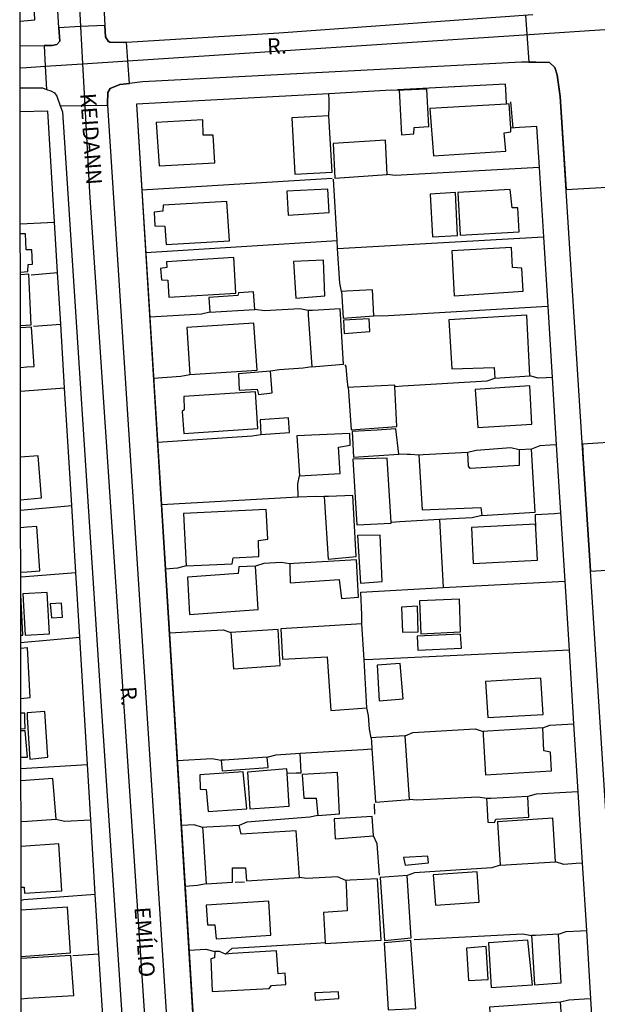
# Model space of a CAD drawing. Units: millimetres. Extents: x 187942 to 190362, y 1671518 to 1818187.
# Drawn here: x 187944 to 188035, y 1675207 to 1675363 of the extents above; entities that cross this region are included whole.
import ezdxf
from ezdxf.enums import TextEntityAlignment as Align

# ---------------------------------------------------------------- set-up
doc = ezdxf.new("R2010")
doc.units = ezdxf.units.MM
doc.header["$MEASUREMENT"] = 0
for name, color, linetype in [('V-CRUZAMENTO', 1, 'Continuous'), ('V-EDIFICACAO', 7, 'Continuous'), ('V-EIXO_DE_LOGRADOURO', 3, 'Continuous'), ('V-LOTE', 1, 'Continuous'), ('V-NOME_DOS_LOGRADOUROS', 7, 'Continuous'), ('V-QUADRA', 2, 'Continuous'), ('V-TESTADA', 1, 'Continuous'), ('X-LIMITE_5000', 4, 'Continuous')]:
    doc.layers.add(name, color=color, linetype=linetype)

msp = doc.modelspace()

# ---------------------------------------------------------------- linework, layer by layer
at = {"layer": 'V-CRUZAMENTO'}
for points in [[(188023.53, 1675363.59), (188024.07, 1675356.13), (188025.21, 1675356.12), (188027.34, 1675356.1), (188028.2, 1675355.31), (188028.57, 1675354.12), (188029.04, 1675350.72), (188029.98, 1675335.96), (188036.49, 1675336.37)], [(188039.06, 1675296.06), (188032.56, 1675295.64), (188032.7, 1675293.4), (188033.58, 1675279.71), (188033.85, 1675275.56), (188040.6, 1675275.99)]]:
    msp.add_lwpolyline(points, dxfattribs=at)
msp.add_lwpolyline([(187953.8, 1675349.28), (187957.4, 1675349.32), (187957.4, 1675349.32), (187957.38, 1675349.56), (187957.38, 1675349.56), (187957.46, 1675351.36), (187957.82, 1675351.95), (187959.34, 1675352.58), (187960.86, 1675352.77), (187960.86, 1675352.77), (187960.61, 1675356.36), (187960.61, 1675356.36), (187960.41, 1675359.3), (187960.41, 1675359.3), (187960, 1675359.27), (187957.77, 1675359.29), (187957.5, 1675359.45), (187957.06, 1675360.14), (187956.96, 1675361.97), (187956.96, 1675361.97), (187953.13, 1675361.77), (187953.13, 1675361.77), (187949.72, 1675361.59), (187949.72, 1675361.59), (187949.85, 1675359.44), (187949.36, 1675358.94), (187948.64, 1675358.8), (187947.35, 1675358.79), (187947.35, 1675358.79), (187947.54, 1675355.51), (187947.54, 1675355.51), (187947.75, 1675351.82), (187947.75, 1675351.82), (187948.45, 1675351.58), (187949, 1675351.26), (187949.38, 1675350.74), (187949.92, 1675349.24), (187949.92, 1675349.24), (187953.8, 1675349.28)], close=True, dxfattribs=at)
at = {"layer": 'V-EDIFICACAO'}
for points in [[(188003.55, 1675351.67), (188003.6, 1675350.74), (188003.94, 1675344.64), (188005.88, 1675344.8), (188005.93, 1675345.81), (188008.27, 1675345.97), (188007.93, 1675351.86), (188004.28, 1675351.7), (188003.55, 1675351.67)], [(188021.22, 1675345.69), (188020.96, 1675349.54), (188020.54, 1675349.51), (188008.44, 1675348.8), (188008.97, 1675341.29), (188020.43, 1675342.07), (188020.16, 1675344.96), (188021.26, 1675345.1)], [(187986.56, 1675347.35), (187987.07, 1675338.4), (187992.97, 1675338.73), (187992.45, 1675347.62), (187986.56, 1675347.35)], [(187965.12, 1675346.58), (187965.56, 1675339.7), (187974.36, 1675340.22), (187974.12, 1675344.59), (187972.56, 1675344.58), (187972.46, 1675347.01), (187965.12, 1675346.58)], [(187993.11, 1675343.24), (187993.37, 1675337.8), (188001.68, 1675338.34), (188001.4, 1675343.78), (187993.11, 1675343.24)], [(187985.79, 1675335.74), (187986, 1675331.89), (187992.48, 1675332.35), (187992.25, 1675336.05), (187985.79, 1675335.74)], [(188008.45, 1675335.23), (188008.86, 1675328.48), (188012.8, 1675328.72), (188012.49, 1675335.49), (188008.45, 1675335.23)], [(188012.84, 1675335.5), (188013.22, 1675328.75), (188022.57, 1675329.28), (188022.36, 1675333.09), (188021.42, 1675333.07), (188021.12, 1675336), (188012.84, 1675335.5)], [(187966.2, 1675333.5), (187966.13, 1675332.55), (187964.76, 1675332.41), (187964.87, 1675330.23), (187966.47, 1675330.2), (187966.68, 1675327.28), (187976.7, 1675327.86), (187976.29, 1675334.08), (187966.2, 1675333.5)], [(188011.89, 1675326.25), (188012.25, 1675319.13), (188023.19, 1675319.86), (188022.99, 1675323.53), (188021.49, 1675323.62), (188021.33, 1675326.81), (188011.89, 1675326.25)], [(187966.71, 1675324.52), (187966.81, 1675323.62), (187965.78, 1675323.47), (187965.95, 1675321.68), (187966.92, 1675321.6), (187967.12, 1675318.91), (187977.71, 1675319.54), (187977.37, 1675325.19), (187966.71, 1675324.52)], [(187986.82, 1675324.56), (187987.19, 1675318.8), (187991.82, 1675319.14), (187991.57, 1675324.81), (187986.82, 1675324.56)], [(187978.14, 1675319.61), (187978, 1675319.21), (187973.41, 1675318.9), (187973.59, 1675316.55), (187980.74, 1675316.99), (187980.53, 1675319.79), (187978.14, 1675319.61)], [(187994.44, 1675319.82), (187994.48, 1675319.13), (187994.7, 1675315.62), (187999.55, 1675315.98), (187999.34, 1675320.11), (187995.21, 1675319.87), (187994.44, 1675319.82)], [(187989.14, 1675316.8), (187989.18, 1675316.16), (187989.76, 1675307.9), (187994.75, 1675308.31), (187994.23, 1675317.08), (187989.86, 1675316.84), (187989.14, 1675316.8)], [(187969.96, 1675314.13), (187970.45, 1675306.68), (187981.07, 1675307.39), (187980.55, 1675314.82), (187969.96, 1675314.13)], [(187994.77, 1675315.28), (187994.85, 1675313.2), (187998.93, 1675313.51), (187998.79, 1675315.49), (187994.77, 1675315.28)], [(188011.44, 1675315.35), (188011.91, 1675307.56), (188018.61, 1675307.77), (188018.69, 1675306.12), (188024.24, 1675306.49), (188023.77, 1675316.06), (188011.44, 1675315.35)], [(187978.13, 1675306.78), (187978.25, 1675304.2), (187981.1, 1675304.34), (187981.31, 1675303.53), (187983.47, 1675303.76), (187983.19, 1675307.21), (187978.13, 1675306.78)], [(187969.47, 1675303.22), (187969.54, 1675301.08), (187969.21, 1675300.82), (187969.5, 1675297.36), (187981.17, 1675298.12), (187980.83, 1675303.95), (187969.47, 1675303.22)], [(188002.86, 1675304.81), (188002.85, 1675305.01), (187996.37, 1675304.68), (187995.51, 1675304.64), (187995.55, 1675304.01), (187995.95, 1675297.95), (188003.21, 1675298.45)], [(188015.58, 1675304.33), (188015.99, 1675298.29), (188024.56, 1675298.82), (188024.22, 1675304.89), (188015.58, 1675304.33)], [(187981.55, 1675299.53), (187981.65, 1675297.21), (187986.19, 1675297.53), (187986.05, 1675299.84), (187981.55, 1675299.53)], [(188000.09, 1675297.86), (187996.13, 1675297.65), (187996.32, 1675293.61), (188003.51, 1675294.06), (188003.03, 1675298.06), (188000.09, 1675297.86)], [(187987.38, 1675296.98), (187987.77, 1675290.64), (187994.21, 1675291.02), (187993.95, 1675295.19), (187995.81, 1675295.51), (187995.75, 1675297.37), (187987.38, 1675296.98)], [(188006.67, 1675293.91), (188006.72, 1675293.09), (188007.19, 1675285.24), (188016.49, 1675285.65), (188016.62, 1675284.35), (188025.09, 1675284.9), (188024.48, 1675294.87), (188022.54, 1675294.75), (188022.54, 1675292.3), (188014.81, 1675291.82), (188014.54, 1675292.17), (188014.41, 1675294.33), (188007.34, 1675293.95), (188006.67, 1675293.91)], [(188002.27, 1675283.28), (188001.66, 1675293.43), (187996.24, 1675293.27), (187996.84, 1675282.87), (188002.28, 1675283.17)], [(187991.69, 1675287.35), (187991.74, 1675286.51), (187992.33, 1675277.47), (187996.78, 1675277.85), (187996.23, 1675287.55), (187992.39, 1675287.38), (187991.69, 1675287.35)], [(187969.45, 1675284.68), (187969.84, 1675276.41), (187977.11, 1675276.73), (187977.29, 1675277.65), (187981.37, 1675277.89), (187981.27, 1675280.41), (187982.77, 1675280.63), (187982.53, 1675285.32), (187969.45, 1675284.68)], [(188025.19, 1675282.29), (188025.16, 1675282.97), (188015.03, 1675282.44), (188015.29, 1675276.77), (188025.45, 1675277.27)], [(187996.98, 1675281.2), (187997.46, 1675273.65), (188000.89, 1675273.89), (188000.55, 1675281.27), (187996.98, 1675281.2)], [(187986.23, 1675276.72), (187986.25, 1675275.98), (187986.3, 1675273.71), (187994.09, 1675274.21), (187994.45, 1675271.24), (187997.13, 1675271.41), (187996.82, 1675277.37), (187986.88, 1675276.76), (187986.23, 1675276.72)], [(187970.04, 1675274.62), (187970.4, 1675268.71), (187981.25, 1675269.5), (187980.81, 1675276.34), (187978.18, 1675276.21), (187978.08, 1675275.17), (187970.04, 1675274.62)], [(188006.79, 1675270.84), (188006.97, 1675265.65), (188013.29, 1675265.96), (188013.1, 1675271.12), (188006.79, 1675270.84)], [(187948.33, 1675270.38), (187948.53, 1675268.16), (187950.25, 1675268.28), (187950.1, 1675270.46), (187948.33, 1675270.38)], [(188003.93, 1675269.87), (188004.08, 1675265.9), (188006.56, 1675265.94), (188006.47, 1675270.01), (188003.93, 1675269.87)], [(187998, 1675261.51), (187997.67, 1675267.2), (187984.85, 1675266.4), (187985.11, 1675261.62), (187992.15, 1675261.98), (187992.74, 1675253.48), (187998.44, 1675253.89)], [(187976.91, 1675265.85), (187976.96, 1675265.16), (187977.33, 1675260.07), (187984.71, 1675260.6), (187984.43, 1675266.32), (187977.7, 1675265.9), (187976.91, 1675265.85)], [(188006.41, 1675265.26), (188006.49, 1675263.02), (188013.42, 1675263.36), (188013.27, 1675265.55), (188006.41, 1675265.26)], [(188000.08, 1675260.66), (188000.39, 1675255), (188004.18, 1675255.32), (188003.7, 1675260.94), (188000.08, 1675260.66)], [(188017.24, 1675258.08), (188017.59, 1675252.36), (188026.34, 1675252.87), (188026, 1675258.59), (188017.24, 1675258.08)], [(187944.69, 1675253.11), (187944.69, 1675252.36), (187945.13, 1675245.79), (187947.95, 1675246.08), (187947.47, 1675253.31), (187944.69, 1675253.11)], [(187999.24, 1675247.4), (187999.8, 1675238.96), (188005.18, 1675239.4), (188004.51, 1675249.5), (187999.89, 1675249.23), (187999.12, 1675249.18), (187999.16, 1675248.54)], [(188016.84, 1675250.18), (188016.87, 1675249.61), (188017.25, 1675243.3), (188027.68, 1675243.91), (188027.5, 1675246.88), (188026.44, 1675247.1), (188026.28, 1675250.76), (188017.58, 1675250.23), (188016.84, 1675250.18)], [(187975.41, 1675245.62), (187975.46, 1675244.97), (187975.55, 1675243.91), (187982.81, 1675244.44), (187982.67, 1675246.08), (187975.93, 1675245.65), (187975.41, 1675245.62)], [(187972.01, 1675243.29), (187972.08, 1675241.01), (187973.02, 1675240.97), (187973.33, 1675237.51), (187979.46, 1675237.9), (187978.88, 1675243.79), (187972.01, 1675243.29)], [(187985.84, 1675243.56), (187985.8, 1675244.23), (187979.53, 1675243.75), (187979.92, 1675237.94), (187986.17, 1675238.35)], [(187988.23, 1675243.33), (187988.48, 1675239.59), (187990.42, 1675239.6), (187990.67, 1675236.89), (187994.1, 1675237.14), (187993.78, 1675243.67), (187988.23, 1675243.33)], [(188017.37, 1675239.53), (188017.42, 1675238.82), (188017.61, 1675235.79), (188018.63, 1675235.78), (188018.87, 1675236.28), (188024.09, 1675236.59), (188023.93, 1675239.89), (188018.08, 1675239.57), (188017.37, 1675239.53)], [(187972.43, 1675234.97), (187972.46, 1675234.43), (187973, 1675226.05), (187977.19, 1675226.31), (187977.18, 1675228.56), (187979.23, 1675228.6), (187979.39, 1675226.5), (187987.77, 1675227.03), (187987.24, 1675234.44), (187978.55, 1675233.89), (187978.21, 1675235.3), (187973.11, 1675235.01), (187972.43, 1675234.97)], [(187993.29, 1675236.34), (187993.44, 1675233.19), (187999.5, 1675233.62), (187999.28, 1675236.71), (187993.29, 1675236.34)], [(188019.12, 1675235.86), (188019.54, 1675229.02), (188028.3, 1675229.55), (188027.9, 1675236.44), (188019.12, 1675235.86)], [(188004.23, 1675230.19), (188004.51, 1675229.01), (188008.21, 1675229.36), (188008.11, 1675230.4), (188004.23, 1675230.19)], [(188008.96, 1675227.46), (188009.32, 1675222.66), (188016.21, 1675223.12), (188015.92, 1675227.93), (188008.96, 1675227.46)], [(187991.85, 1675216.73), (187991.86, 1675216.61), (188000.7, 1675217.11), (188000.11, 1675226.82), (187995.81, 1675226.61), (187995.14, 1675226.58), (187995.17, 1675225.89), (187995.33, 1675221.79), (187991.59, 1675221.48)], [(188000.53, 1675227.04), (188001.26, 1675217.07), (188005.47, 1675217.48), (188004.84, 1675227.34), (188000.53, 1675227.04)], [(187973.03, 1675222.67), (187973.21, 1675219.55), (187974.37, 1675219.53), (187974.61, 1675217.34), (187983.27, 1675217.91), (187982.95, 1675223.28), (187973.03, 1675222.67)], [(188024.52, 1675217.86), (188024.56, 1675217.2), (188024.99, 1675210.05), (188029.2, 1675210.35), (188028.76, 1675218.08), (188025.16, 1675217.89), (188024.52, 1675217.86)], [(188001.16, 1675216.69), (188001.82, 1675206.11), (188006.2, 1675206.32), (188005.4, 1675217.06), (188001.16, 1675216.69)], [(188017.68, 1675216.69), (188018.14, 1675209.61), (188024.66, 1675210.04), (188023.93, 1675217.15), (188017.68, 1675216.69)], [(187976.07, 1675214.93), (187975.13, 1675215.35), (187974.38, 1675215.31), (187974.35, 1675214.33), (187973.73, 1675214.17), (187973.96, 1675208.98), (187983.01, 1675209.49), (187983.34, 1675209.93), (187985.61, 1675210.09), (187985.51, 1675211.88), (187984.42, 1675211.82), (187984.16, 1675215.42), (187977.13, 1675214.99), (187976.07, 1675214.93)], [(188014.21, 1675215.88), (188014.54, 1675210.73), (188017.63, 1675210.91), (188017.34, 1675216.12), (188014.21, 1675215.88)], [(187990.21, 1675208.78), (187990.26, 1675207.61), (187993.99, 1675207.89), (187993.98, 1675208.96), (187990.21, 1675208.78)], [(188017.84, 1675206.51), (188017.89, 1675205.76), (188018.23, 1675200.79), (188029.51, 1675201.66), (188029.11, 1675207.33), (188018.58, 1675206.56), (188017.84, 1675206.51)]]:
    msp.add_lwpolyline(points, close=True, dxfattribs=at)
for points in [[(187943.61, 1675322.91), (187944.81, 1675322.99), (187944.82, 1675324.11), (187945.52, 1675324.15), (187945.41, 1675326.45), (187944.51, 1675326.43), (187944.41, 1675328.97), (187943.6, 1675328.97)], [(187943.62, 1675314.42), (187945.34, 1675314.55), (187944.92, 1675322.56), (187943.61, 1675322.48)], [(187943.63, 1675307.8), (187944.63, 1675307.88), (187945.8, 1675307.98), (187945.36, 1675314.16), (187943.62, 1675314.07)], [(187943.65, 1675286.84), (187946.97, 1675287.17), (187946.4, 1675293.79), (187943.64, 1675293.6)], [(187943.66, 1675275.4), (187944.67, 1675275.47), (187946.68, 1675275.6), (187946.22, 1675282.6), (187944.66, 1675282.49), (187943.65, 1675282.42)], [(187943.67, 1675265.41), (187944.01, 1675265.42), (187943.66, 1675271.84)], [(187943.97, 1675271.98), (187944.34, 1675265.41), (187948.2, 1675265.65), (187947.84, 1675272.19), (187943.97, 1675271.98)], [(187943.7, 1675255.38), (187943.7, 1675255.38), (187945.17, 1675255.56), (187944.76, 1675263.43), (187944.68, 1675263.43), (187943.67, 1675263.3)], [(187943.69, 1675250.59), (187944.38, 1675250.62), (187944.33, 1675252.07), (187944.31, 1675252.63), (187944.3, 1675253.09), (187943.69, 1675253.08)], [(187943.7, 1675246.08), (187944.72, 1675246.12), (187944.35, 1675250.27), (187943.69, 1675250.26)], [(187943.71, 1675235.9), (187944.71, 1675235.96), (187949.29, 1675236.26), (187948.77, 1675242.72), (187943.7, 1675242.33)], [(187943.72, 1675225.54), (187944.21, 1675225.51), (187944.27, 1675224.56), (187950.19, 1675224.93), (187949.69, 1675232.39), (187943.71, 1675231.98)], [(187943.73, 1675214.53), (187951.54, 1675215.14), (187951.05, 1675222.35), (187943.72, 1675221.89)], [(187943.74, 1675207.86), (187944.74, 1675207.92), (187952.06, 1675208.34), (187951.58, 1675214.7), (187943.73, 1675214.21)]]:
    msp.add_lwpolyline(points, dxfattribs=at)
at = {"layer": 'V-EIXO_DE_LOGRADOURO'}
for points in [[(187951.2, 1675397.52), (187953.13, 1675361.77)], [(187953.13, 1675361.77), (187953.45, 1675355.9)], [(187960.61, 1675356.36), (188024.94, 1675360.57)], [(188024.94, 1675360.57), (188036.91, 1675361.36)], [(187943.58, 1675355.25), (187944.58, 1675355.32), (187947.54, 1675355.51)], [(187947.54, 1675355.51), (187953.45, 1675355.9)], [(187953.45, 1675355.9), (187960.61, 1675356.36)], [(187953.45, 1675355.9), (187953.8, 1675349.28)], [(187953.8, 1675349.28), (187954.55, 1675335.48), (187972.85, 1675061.4)]]:
    msp.add_lwpolyline(points, dxfattribs=at)
at = {"layer": 'V-LOTE'}
for points in [[(187943.58, 1675362.64), (187943.58, 1675362.64), (187945.91, 1675362.86), (187943.51, 1675411.92), (187943.51, 1675411.92)], [(188020.39, 1675352.66), (188008.31, 1675352.01)], [(188020.54, 1675349.51), (188020.47, 1675350.86), (188020.39, 1675352.66)], [(187992.41, 1675351.15), (187962.01, 1675349.51)], [(188003.55, 1675351.67), (188002.28, 1675351.69), (187992.41, 1675351.15)], [(187992.46, 1675350.15), (187992.41, 1675351.15)], [(187962.01, 1675349.51), (187962.85, 1675335.87)], [(187992.45, 1675347.62), (187992.5, 1675349.09)], [(187992.5, 1675349.09), (187992.46, 1675350.15)], [(187947.95, 1675348.37), (187943.58, 1675348.27)], [(187949.01, 1675330.83), (187947.95, 1675348.37)], [(188025.76, 1675339.45), (188025.36, 1675345.98), (188022.58, 1675345.79), (188021.22, 1675345.69)], [(188002.94, 1675338.2), (188001.68, 1675338.34)], [(188024.76, 1675339.4), (188002.94, 1675338.2)], [(188025.76, 1675339.45), (188024.76, 1675339.4)], [(188026.44, 1675328.47), (188025.76, 1675339.45)], [(187992.98, 1675337.73), (187962.85, 1675335.87)], [(187993.74, 1675327.91), (187993.15, 1675337.63)], [(187962.85, 1675335.87), (187964.1, 1675315.74)], [(187943.6, 1675330.56), (187949.01, 1675330.83)], [(187949.5, 1675322.83), (187949.01, 1675330.83)], [(187963.47, 1675326), (187993.74, 1675327.91)], [(187993.81, 1675326.66), (187993.74, 1675327.91)], [(187993.81, 1675326.66), (188025.44, 1675328.41)], [(188025.44, 1675328.41), (188026.44, 1675328.47)], [(188027.12, 1675317.47), (188026.44, 1675328.47)], [(187994.44, 1675319.82), (187994.15, 1675321.13), (187993.81, 1675326.66)], [(187945.3, 1675322.47), (187949.5, 1675322.83)], [(187950, 1675314.66), (187949.5, 1675322.83)], [(187973.59, 1675316.55), (187972.3, 1675316.23), (187964.1, 1675315.74)], [(187982.22, 1675316.77), (187980.74, 1675316.99)], [(187989.14, 1675316.8), (187987.86, 1675317.1), (187982.22, 1675316.77)], [(188026.12, 1675317.41), (188001, 1675315.94)], [(188027.12, 1675317.47), (188026.12, 1675317.41)], [(188027.82, 1675306.22), (188027.12, 1675317.47)], [(187964.1, 1675315.74), (187966.57, 1675275.85)], [(188001, 1675315.94), (187999.55, 1675315.98)], [(187945.71, 1675314.33), (187950, 1675314.66)], [(187950.61, 1675304.56), (187950, 1675314.66)], [(187984.61, 1675307.41), (187983.19, 1675307.21)], [(187988.38, 1675307.67), (187984.61, 1675307.41)], [(187989.76, 1675307.9), (187988.38, 1675307.67)], [(187995.51, 1675304.64), (187995.31, 1675306.01), (187995.19, 1675307.95), (187995.03, 1675308.21)], [(187964.7, 1675306.11), (187969.02, 1675306.42), (187970.45, 1675306.68)], [(188004.11, 1675304.89), (188017.49, 1675305.69)], [(188017.49, 1675305.69), (188018.69, 1675306.12)], [(188025.58, 1675306.13), (188024.24, 1675306.49)], [(188026.82, 1675306.18), (188025.58, 1675306.13)], [(188027.82, 1675306.22), (188026.82, 1675306.18)], [(188028.48, 1675295.57), (188027.82, 1675306.22)], [(187943.63, 1675304.07), (187950.61, 1675304.56)], [(187951.74, 1675285.93), (187950.61, 1675304.56)], [(188002.86, 1675304.81), (188004.11, 1675304.89)], [(187965.33, 1675295.98), (187980.27, 1675296.96), (187981.65, 1675297.21)], [(188015.77, 1675294.68), (188014.41, 1675294.33)], [(188021.21, 1675295.08), (188015.77, 1675294.68)], [(188022.54, 1675294.75), (188021.21, 1675295.08)], [(188025.8, 1675295.41), (188024.48, 1675294.87)], [(188027.48, 1675295.51), (188025.8, 1675295.41)], [(188028.48, 1675295.57), (188027.48, 1675295.51)], [(188029.15, 1675284.76), (188028.48, 1675295.57)], [(188004.82, 1675294.01), (188003.51, 1675294.06)], [(188006.67, 1675293.91), (188005.34, 1675294.03), (188004.82, 1675294.01)], [(187987.52, 1675289.37), (187987.77, 1675290.64)], [(187987.59, 1675287.3), (187987.52, 1675289.37)], [(187965.94, 1675286.13), (187987.59, 1675287.3)], [(187987.59, 1675287.3), (187990.39, 1675287.45), (187991.69, 1675287.35)], [(187943.65, 1675285.22), (187951.74, 1675285.93)], [(187952.38, 1675275.34), (187951.74, 1675285.93)], [(188009.95, 1675283.71), (188003.65, 1675283.36)], [(188015.14, 1675284), (188009.95, 1675283.71)], [(188009.95, 1675283.71), (188010, 1675282.71)], [(188016.62, 1675284.35), (188015.14, 1675284)], [(188025.15, 1675284.29), (188025.15, 1675284.53), (188028.15, 1675284.7)], [(188025.19, 1675282.29), (188025.15, 1675284.29)], [(188028.15, 1675284.7), (188029.15, 1675284.76)], [(188029.82, 1675273.98), (188029.15, 1675284.76)], [(188003.65, 1675283.36), (188002.27, 1675283.28)], [(188010, 1675282.71), (188010.48, 1675273.95)], [(187969.84, 1675276.41), (187968.49, 1675276.02), (187966.57, 1675275.85)], [(187966.57, 1675275.85), (187969.68, 1675225.61)], [(187982.15, 1675276.76), (187980.81, 1675276.34)], [(187986.23, 1675276.72), (187984.88, 1675276.92), (187982.15, 1675276.76)], [(187943.74, 1675274.67), (187943.74, 1675274.67), (187952.38, 1675275.34)], [(187953, 1675265.08), (187952.38, 1675275.34)], [(187997.65, 1675268.62), (187997.47, 1675272.25), (188010.53, 1675272.95)], [(188010.48, 1675273.95), (188010.53, 1675272.95)], [(188010.53, 1675272.95), (188029.82, 1675273.98)], [(188030.5, 1675263.03), (188029.82, 1675273.98)], [(187997.67, 1675267.2), (187997.65, 1675268.62)], [(187943.62, 1675264.28), (187943.62, 1675264.28), (187953, 1675265.08)], [(187954.23, 1675244.95), (187953, 1675265.08)], [(187967.2, 1675265.77), (187975.7, 1675266.26), (187976.91, 1675265.85)], [(188030.5, 1675263.03), (187999.37, 1675261.58)], [(188031.22, 1675251.4), (188030.5, 1675263.03)], [(187999.37, 1675261.58), (187998, 1675261.51)], [(187998.72, 1675252.71), (187998.44, 1675253.89)], [(187999.12, 1675249.18), (187998.84, 1675250.54), (187998.72, 1675252.71)], [(188026.28, 1675250.76), (188027.41, 1675251.19)], [(188027.41, 1675251.19), (188031.22, 1675251.4)], [(188031.89, 1675240.61), (188031.22, 1675251.4)], [(188004.51, 1675249.5), (188005.73, 1675250.02)], [(188005.73, 1675250.02), (188015.58, 1675250.56), (188016.84, 1675250.18)], [(187982.67, 1675246.08), (187984.1, 1675246.48)], [(187984.1, 1675246.48), (187987.89, 1675246.71)], [(187987.89, 1675246.71), (187997.85, 1675247.32)], [(187987.94, 1675245.71), (187987.89, 1675246.71)], [(187997.85, 1675247.32), (187999.24, 1675247.4)], [(187943.7, 1675244.33), (187954.23, 1675244.95)], [(187954.76, 1675236.2), (187954.23, 1675244.95)], [(187968.45, 1675245.59), (187973.93, 1675245.91), (187975.41, 1675245.62)], [(187987.25, 1675243.6), (187988.05, 1675243.63), (187987.94, 1675245.71)], [(187985.84, 1675243.56), (187987.25, 1675243.6)], [(188025.23, 1675240.26), (188023.93, 1675239.89)], [(188030.88, 1675240.56), (188025.23, 1675240.26)], [(188031.89, 1675240.61), (188030.88, 1675240.56)], [(188032.58, 1675229.32), (188031.89, 1675240.61)], [(187999.73, 1675237.1), (187999.67, 1675238.73)], [(188006.36, 1675239.27), (188005.18, 1675239.4)], [(188017.37, 1675239.53), (188016.08, 1675239.77), (188006.36, 1675239.27)], [(187990.67, 1675236.89), (187989.41, 1675236.58)], [(187949.29, 1675236.26), (187950.61, 1675235.99), (187954.76, 1675236.2)], [(187955.47, 1675224.4), (187954.76, 1675236.2)], [(187972.43, 1675234.97), (187971.11, 1675235.37), (187969.09, 1675235.26)], [(187979.43, 1675235.83), (187978.21, 1675235.3)], [(187989.41, 1675236.58), (187979.43, 1675235.83)], [(188000.1, 1675232.4), (187999.5, 1675233.62)], [(188000.43, 1675227.43), (188000.1, 1675232.4)], [(188019.54, 1675229.02), (188018.25, 1675228.56)], [(188029.63, 1675229.13), (188028.3, 1675229.55)], [(188031.58, 1675229.26), (188029.63, 1675229.13)], [(188032.58, 1675229.32), (188031.58, 1675229.26)], [(188033.24, 1675218.67), (188032.58, 1675229.32)], [(188006.01, 1675227.8), (188004.84, 1675227.34)], [(188018.25, 1675228.56), (188006.01, 1675227.8)], [(187973, 1675226.05), (187971.65, 1675225.78), (187969.68, 1675225.61)], [(187979.07, 1675226.29), (187977.61, 1675226.26)], [(187988.95, 1675226.87), (187987.77, 1675227.03)], [(187995.14, 1675226.58), (187993.81, 1675227.14), (187988.95, 1675226.87)], [(187943.72, 1675223.44), (187944.13, 1675223.54), (187955.47, 1675224.4)], [(187956.05, 1675214.95), (187955.47, 1675224.4)], [(187969.68, 1675225.61), (187970.91, 1675205.81)], [(188005.92, 1675217.21), (188023.16, 1675218.15), (188024.52, 1675217.86)], [(188028.76, 1675218.08), (188030, 1675218.5)], [(188030, 1675218.5), (188032.24, 1675218.62)], [(188032.24, 1675218.62), (188033.24, 1675218.67)], [(188033.91, 1675207.84), (188033.24, 1675218.67)], [(187976.07, 1675214.93), (187977.13, 1675215.88), (187990.44, 1675216.65)], [(187990.44, 1675216.65), (187991.85, 1675216.73)], [(187951.93, 1675214.72), (187956.05, 1675214.95)], [(187956.64, 1675205.17), (187956.05, 1675214.95)], [(187970.31, 1675215.56), (187972.98, 1675215.68), (187974.38, 1675215.31)], [(188030.39, 1675207.61), (188029.11, 1675207.33)], [(188032.91, 1675207.78), (188030.39, 1675207.61)], [(188033.91, 1675207.84), (188032.91, 1675207.78)], [(188034.39, 1675200.14), (188033.91, 1675207.84)]]:
    msp.add_lwpolyline(points, dxfattribs=at)
at = {"layer": 'V-QUADRA'}
for points in [[(187943.57, 1675358.75), (187947.35, 1675358.79), (187948.64, 1675358.8), (187949.36, 1675358.94), (187949.85, 1675359.44), (187949.72, 1675361.59), (187947.6, 1675397.51), (187946.55, 1675418.71), (187945.94, 1675420.76), (187944.77, 1675421.65), (187943.5, 1675421.96)], [(187955.08, 1675397.52), (187956.96, 1675361.97), (187956.96, 1675361.97), (187957.06, 1675360.14), (187957.5, 1675359.45), (187957.77, 1675359.29), (187960, 1675359.27), (187960.41, 1675359.3), (187960.41, 1675359.3), (187984.49, 1675360.78), (188024.74, 1675363.68)], [(188037.86, 1675212.72), (188033.58, 1675279.71), (188033.58, 1675279.71), (188032.7, 1675293.4), (188032.7, 1675293.4), (188029.04, 1675350.72), (188028.58, 1675354.07), (188028.57, 1675354.13), (188028.2, 1675355.31), (188027.34, 1675356.1), (188025.21, 1675356.12), (188025.21, 1675356.12), (188022.92, 1675356.14), (187962.95, 1675353.03), (187960.86, 1675352.77), (187960.86, 1675352.77), (187959.34, 1675352.58), (187957.82, 1675351.95), (187957.46, 1675351.36), (187957.38, 1675349.56), (187957.38, 1675349.56), (187957.4, 1675349.32), (187957.4, 1675349.32), (187973.71, 1675097.25)], [(187943.58, 1675352.07), (187947.1, 1675352.05), (187947.75, 1675351.82), (187948.45, 1675351.58), (187949, 1675351.26), (187949.38, 1675350.74), (187949.92, 1675349.24), (187950.27, 1675348.25), (187956.33, 1675254.99), (187962.89, 1675157.3), (187969.05, 1675061.24), (187969.09, 1675060.59), (187968.95, 1675059.39), (187968.65, 1675058.77), (187967.77, 1675058.24), (187966.06, 1675057.89), (187964.85, 1675057.8), (187964.72, 1675057.79), (187944.91, 1675056.34), (187943.9, 1675056.27)]]:
    msp.add_lwpolyline(points, dxfattribs=at)
at = {"layer": 'V-TESTADA'}
for points in [[(188020.39, 1675352.66), (188003.28, 1675351.74)], [(187962.01, 1675349.51), (187971.48, 1675195.32)], [(188021.58, 1675345.72), (188021.23, 1675349.85)]]:
    msp.add_lwpolyline(points, dxfattribs=at)
at = {"layer": 'X-LIMITE_5000'}
for p, q in [((187943.57, 1675362.75), (187943.54, 1675385.89)), ((187943.57, 1675358.75), (187943.57, 1675362.75)), ((187943.58, 1675355.25), (187943.57, 1675358.75)), ((187943.58, 1675352.07), (187943.58, 1675355.25)), ((187943.58, 1675348.22), (187943.58, 1675352.07)), ((187943.6, 1675330.56), (187943.58, 1675348.22)), ((187943.6, 1675328.97), (187943.6, 1675330.56)), ((187943.61, 1675322.91), (187943.6, 1675328.97)), ((187943.61, 1675322.48), (187943.61, 1675322.91)), ((187943.62, 1675314.42), (187943.61, 1675322.48)), ((187943.62, 1675314.07), (187943.62, 1675314.42)), ((187943.63, 1675307.8), (187943.62, 1675314.07)), ((187943.63, 1675304.07), (187943.63, 1675307.8)), ((187943.64, 1675293.6), (187943.63, 1675304.07)), ((187943.65, 1675286.9), (187943.64, 1675293.6)), ((187943.65, 1675285.22), (187943.65, 1675286.9)), ((187943.65, 1675282.42), (187943.65, 1675285.22)), ((187943.66, 1675275.77), (187943.65, 1675282.42)), ((187943.66, 1675275.4), (187943.66, 1675275.77)), ((187943.66, 1675273.77), (187943.66, 1675275.4)), ((187943.66, 1675270.6), (187943.66, 1675273.77)), ((187943.67, 1675265.41), (187943.66, 1675270.6)), ((187943.67, 1675263.38), (187943.67, 1675265.41)), ((187943.69, 1675255.44), (187943.67, 1675263.38)), ((187943.69, 1675253.07), (187943.69, 1675255.44)), ((187943.69, 1675250.59), (187943.69, 1675253.07)), ((187943.69, 1675250.26), (187943.69, 1675250.59)), ((187943.7, 1675246.04), (187943.69, 1675250.26)), ((187943.7, 1675242.33), (187943.7, 1675246.04)), ((187943.71, 1675235.9), (187943.7, 1675242.33)), ((187943.71, 1675231.98), (187943.71, 1675235.9)), ((187943.72, 1675225.54), (187943.71, 1675231.98)), ((187943.72, 1675223.68), (187943.72, 1675225.54)), ((187943.72, 1675221.84), (187943.72, 1675223.68)), ((187943.73, 1675214.53), (187943.72, 1675221.84)), ((187943.73, 1675214.21), (187943.73, 1675214.53)), ((187943.74, 1675207.86), (187943.73, 1675214.21)), ((187943.74, 1675204.69), (187943.74, 1675207.86))]:
    msp.add_line(p, q, dxfattribs=at)

# ---------------------------------------------------------------- texts
at = {"layer": 'V-NOME_DOS_LOGRADOUROS'}
for s, rotation, p in [('R.', 3, (187982.75, 1675356.59)), ('KEIDANN', 274, (187952.28, 1675351.11)), ('R.', 274, (187958.67, 1675257.17)), ('EMÍLIO', 274, (187960.88, 1675222.26))]:
    msp.add_text(s, height=2.5, rotation=rotation, dxfattribs=at).set_placement(p, align=Align.BOTTOM_LEFT)

doc.saveas('drawing.dxf')
